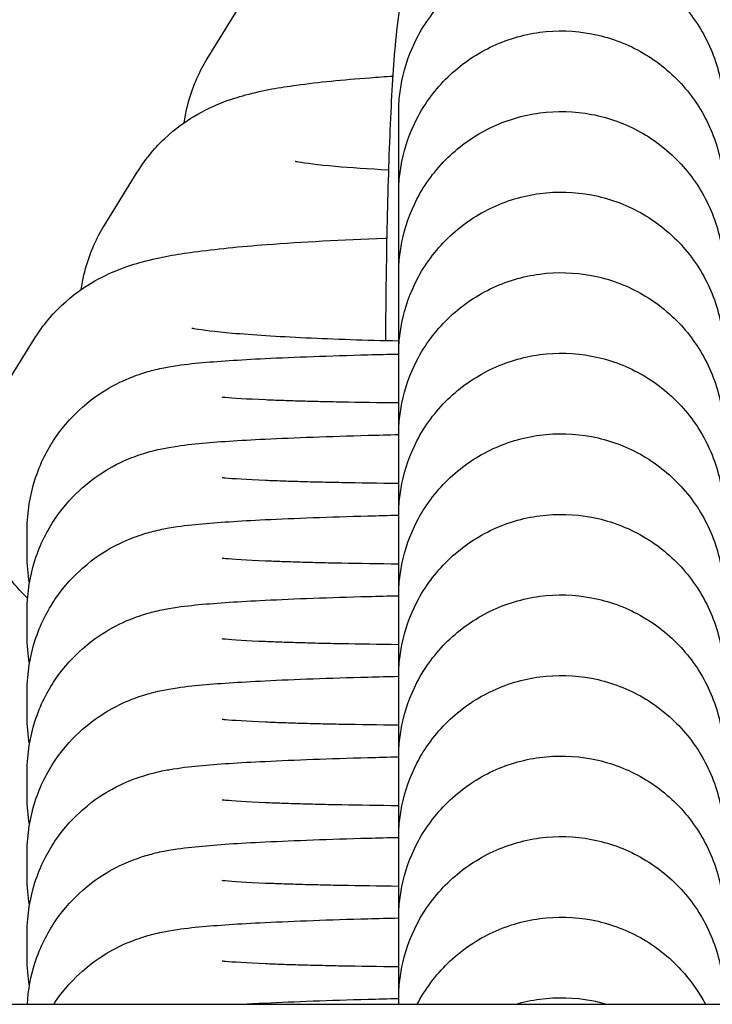
# Model space of a CAD drawing. Units: millimetres. Extents: x -4328 to 2737, y -4145 to 2973.
# Drawn here: x -560 to -549, y -476 to -461 of the extents above; entities that cross this region are included whole.
import ezdxf

# ---------------------------------------------------------------- set-up
doc = ezdxf.new("R2010")
doc.units = ezdxf.units.MM
doc.header["$LTSCALE"] = 88
doc.layers.add('SW_Toestellen', color=2, linetype='Continuous')

msp = doc.modelspace()

# ---------------------------------------------------------------- linework, layer by layer
at = {"layer": 'SW_Toestellen'}
for p, q in [((-557.147, -461.296), (-556.64, -460.474)), ((-554.204, -462.528), (-554.204, -462.131)), ((-558.731, -463.862), (-558.223, -463.04)), ((-554.204, -463.767), (-554.204, -463.37)), ((-554.204, -465.006), (-554.204, -464.609)), ((-560.315, -466.428), (-559.807, -465.606)), ((-554.204, -466.245), (-554.204, -465.848)), ((-554.204, -467.484), (-554.204, -467.087)), ((-554.204, -468.723), (-554.204, -468.326)), ((-559.916, -468.931), (-559.916, -468.535)), ((-554.204, -469.962), (-554.204, -469.565)), ((-559.916, -470.17), (-559.916, -469.773)), ((-554.204, -471.201), (-554.204, -470.804)), ((-559.916, -471.409), (-559.916, -471.012)), ((-554.204, -472.439), (-554.204, -472.043)), ((-559.916, -472.648), (-559.916, -472.251)), ((-554.204, -473.678), (-554.204, -473.282)), ((-559.916, -473.887), (-559.916, -473.49)), ((-554.204, -474.917), (-554.204, -474.521)), ((-559.916, -475.126), (-559.916, -474.729)), ((-554.204, -475.835), (-554.204, -475.759)), ((-564.571, -475.835), (-521.23, -475.835))]:
    msp.add_line(p, q, dxfattribs=at)
for points, knots in [([(-553.289, -458.588), (-553.182, -458.414), (-553.03, -458.177), (-552.456, -457.74), (-552.161, -457.568), (-551.524, -457.4), (-551.228, -457.371), (-550.675, -457.415), (-550.419, -457.481), (-549.954, -457.669), (-549.756, -457.795), (-549.392, -458.078), (-549.258, -458.23), (-549.011, -458.546), (-548.936, -458.687), (-548.807, -458.949), (-548.769, -459.054), (-548.701, -459.257), (-548.679, -459.343), (-548.627, -459.567), (-548.61, -459.676), (-548.55, -460.092), (-548.526, -460.395), (-548.473, -461.237), (-548.45, -461.794), (-548.426, -462.622), (-548.421, -462.827), (-548.416, -463.037)], [3.141593, 3.141593, 3.141593, 3.141593, 3.179443, 3.179443, 3.201468, 3.201468, 3.216667, 3.216667, 3.230983, 3.230983, 3.24748, 3.24748, 3.269796, 3.269796, 3.30247, 3.30247, 3.344333, 3.344333, 3.400229, 3.400229, 3.51197, 3.51197, 3.826129, 3.826129, 4.206219, 4.206219, 4.325566, 4.325566, 4.325566, 4.325566]), ([(-554.403, -465.632), (-554.399, -465.114), (-554.393, -464.604), (-554.372, -463.528), (-554.357, -462.975), (-554.316, -461.977), (-554.292, -461.542), (-554.243, -460.953), (-554.224, -460.761), (-554.176, -460.449), (-554.159, -460.343), (-554.105, -460.125), (-554.084, -460.047), (-554.008, -459.827), (-553.959, -459.682), (-553.81, -459.431), (-553.803, -459.42), (-553.797, -459.409)], [8.066821, 8.066821, 8.066821, 8.066821, 8.334887, 8.334887, 8.664133, 8.664133, 9.006851, 9.006851, 9.215815, 9.215815, 9.320296, 9.320296, 9.368049, 9.368049, 9.42242, 9.42242, 9.424778, 9.424778, 9.424778, 9.424778]), ([(-554.204, -462.131), (-554.204, -462.126), (-554.204, -462.123), (-554.204, -462.102), (-554.204, -462.098), (-554.204, -462.085), (-554.204, -462.077), (-554.203, -462.059), (-554.203, -462.051), (-554.202, -462.028), (-554.202, -462.014), (-554.199, -461.969), (-554.197, -461.938), (-554.186, -461.815), (-554.173, -461.724), (-554.109, -461.406), (-554.031, -461.184), (-553.802, -460.741), (-553.639, -460.522), (-553.258, -460.151), (-553.035, -459.995), (-552.557, -459.763), (-552.297, -459.684), (-551.77, -459.614), (-551.498, -459.622), (-550.976, -459.721), (-550.72, -459.814), (-550.256, -460.072), (-550.043, -460.241), (-549.683, -460.632), (-549.533, -460.859), (-549.315, -461.344), (-549.245, -461.607), (-549.214, -461.901), (-549.212, -461.932), (-549.208, -461.986), (-549.207, -462.01), (-549.206, -462.036), (-549.206, -462.041), (-549.205, -462.054), (-549.205, -462.061), (-549.205, -462.072), (-549.205, -462.076), (-549.204, -462.083), (-549.204, -462.086), (-549.204, -462.095), (-549.204, -462.098), (-549.204, -462.11), (-549.204, -462.116), (-549.204, -462.15), (-549.203, -462.189), (-549.202, -462.395), (-549.2, -462.668), (-549.195, -463.374), (-549.192, -463.795), (-549.186, -464.665), (-549.183, -465.103), (-549.18, -465.565)], [0, 0, 0, 0, 0.011711, 0.011711, 0.014244, 0.014244, 0.017456, 0.017456, 0.020208, 0.020208, 0.024567, 0.024567, 0.033898, 0.033898, 0.061526, 0.061526, 0.131028, 0.131028, 0.210894, 0.210894, 0.290545, 0.290545, 0.370204, 0.370204, 0.449864, 0.449864, 0.529523, 0.529523, 0.609182, 0.609182, 0.688841, 0.688841, 0.768501, 0.768501, 0.777809, 0.777809, 0.784833, 0.784833, 0.786597, 0.786597, 0.789768, 0.789768, 0.792476, 0.792476, 0.796532, 0.796532, 0.80517, 0.80517, 0.831043, 0.831043, 0.90879, 0.90879, 1.113624, 1.113624, 1.297051, 1.297051, 1.447569, 1.447569, 1.447569, 1.447569]), ([(-554.204, -463.37), (-554.204, -463.365), (-554.204, -463.362), (-554.204, -463.341), (-554.204, -463.337), (-554.204, -463.324), (-554.204, -463.316), (-554.203, -463.298), (-554.203, -463.29), (-554.202, -463.267), (-554.202, -463.253), (-554.199, -463.208), (-554.197, -463.177), (-554.186, -463.054), (-554.173, -462.963), (-554.109, -462.645), (-554.031, -462.423), (-553.802, -461.98), (-553.639, -461.761), (-553.258, -461.39), (-553.035, -461.234), (-552.557, -461.002), (-552.297, -460.923), (-551.77, -460.853), (-551.498, -460.861), (-550.976, -460.96), (-550.72, -461.053), (-550.256, -461.311), (-550.043, -461.48), (-549.683, -461.871), (-549.533, -462.098), (-549.315, -462.582), (-549.245, -462.846), (-549.214, -463.14), (-549.212, -463.171), (-549.208, -463.225), (-549.207, -463.249), (-549.206, -463.275), (-549.206, -463.28), (-549.205, -463.293), (-549.205, -463.3), (-549.205, -463.311), (-549.205, -463.314), (-549.204, -463.322), (-549.204, -463.325), (-549.204, -463.334), (-549.204, -463.337), (-549.204, -463.349), (-549.204, -463.355), (-549.204, -463.389), (-549.203, -463.428), (-549.202, -463.634), (-549.2, -463.907), (-549.195, -464.613), (-549.192, -465.034), (-549.187, -465.833), (-549.184, -466.185), (-549.182, -466.556)], [0, 0, 0, 0, 0.011711, 0.011711, 0.014244, 0.014244, 0.017456, 0.017456, 0.020208, 0.020208, 0.024567, 0.024567, 0.033898, 0.033898, 0.061526, 0.061526, 0.131028, 0.131028, 0.210894, 0.210894, 0.290545, 0.290545, 0.370204, 0.370204, 0.449864, 0.449864, 0.529523, 0.529523, 0.609182, 0.609182, 0.688841, 0.688841, 0.768501, 0.768501, 0.777809, 0.777809, 0.784833, 0.784833, 0.786597, 0.786597, 0.789768, 0.789768, 0.792476, 0.792476, 0.796532, 0.796532, 0.80517, 0.80517, 0.831043, 0.831043, 0.90879, 0.90879, 1.113624, 1.113624, 1.297051, 1.297051, 1.420332, 1.420332, 1.420332, 1.420332]), ([(-557.501, -462.278), (-557.49, -462.201), (-557.476, -462.126), (-557.397, -461.787), (-557.297, -461.554), (-557.175, -461.342), (-557.161, -461.319), (-557.147, -461.296)], [6.24900717, 6.24900717, 6.24900717, 6.24900717, 6.2556959, 6.2556959, 6.28008994, 6.28008994, 6.28318531, 6.28318531, 6.28318531, 6.28318531]), ([(-558.223, -463.04), (-558.082, -462.811), (-557.935, -462.648), (-557.625, -462.355), (-557.476, -462.256), (-557.186, -462.081), (-557.06, -462.026), (-556.791, -461.917), (-556.67, -461.881), (-556.265, -461.772), (-556.036, -461.736), (-555.438, -461.654), (-555.067, -461.617), (-554.53, -461.577), (-554.412, -461.568), (-554.29, -461.56)], [0, 0, 0, 0, 0.0313509, 0.0313509, 0.0745452, 0.0745452, 0.1315308, 0.1315308, 0.2171123, 0.2171123, 0.4435816, 0.4435816, 0.7318479, 0.7318479, 0.8103896, 0.8103896, 0.8103896, 0.8103896]), ([(-554.204, -464.609), (-554.204, -464.604), (-554.204, -464.6), (-554.204, -464.58), (-554.204, -464.576), (-554.204, -464.563), (-554.204, -464.555), (-554.203, -464.537), (-554.203, -464.529), (-554.202, -464.506), (-554.202, -464.492), (-554.199, -464.447), (-554.197, -464.416), (-554.186, -464.293), (-554.173, -464.202), (-554.109, -463.884), (-554.031, -463.661), (-553.802, -463.219), (-553.639, -463), (-553.258, -462.629), (-553.035, -462.473), (-552.557, -462.241), (-552.297, -462.162), (-551.77, -462.092), (-551.498, -462.1), (-550.976, -462.199), (-550.72, -462.292), (-550.256, -462.55), (-550.043, -462.719), (-549.683, -463.11), (-549.533, -463.337), (-549.315, -463.821), (-549.245, -464.085), (-549.214, -464.379), (-549.212, -464.41), (-549.208, -464.464), (-549.207, -464.488), (-549.206, -464.514), (-549.206, -464.519), (-549.205, -464.532), (-549.205, -464.539), (-549.205, -464.55), (-549.205, -464.553), (-549.204, -464.561), (-549.204, -464.564), (-549.204, -464.572), (-549.204, -464.576), (-549.204, -464.588), (-549.204, -464.594), (-549.204, -464.628), (-549.203, -464.667), (-549.202, -464.873), (-549.2, -465.146), (-549.195, -465.852), (-549.192, -466.273), (-549.187, -467.072), (-549.184, -467.424), (-549.182, -467.795)], [0, 0, 0, 0, 0.011711, 0.011711, 0.014244, 0.014244, 0.017456, 0.017456, 0.020208, 0.020208, 0.024567, 0.024567, 0.033898, 0.033898, 0.061526, 0.061526, 0.131028, 0.131028, 0.210894, 0.210894, 0.290545, 0.290545, 0.370204, 0.370204, 0.449864, 0.449864, 0.529523, 0.529523, 0.609182, 0.609182, 0.688841, 0.688841, 0.768501, 0.768501, 0.777809, 0.777809, 0.784833, 0.784833, 0.786597, 0.786597, 0.789768, 0.789768, 0.792476, 0.792476, 0.796532, 0.796532, 0.80517, 0.80517, 0.831043, 0.831043, 0.90879, 0.90879, 1.113624, 1.113624, 1.297051, 1.297051, 1.420332, 1.420332, 1.420332, 1.420332]), ([(-554.2, -463.227), (-554.201, -463.072), (-554.202, -462.942), (-554.204, -462.661), (-554.204, -462.592), (-554.204, -462.528)], [2.2995959, 2.2995959, 2.2995959, 2.2995959, 2.3967517, 2.3967517, 2.562922, 2.562922, 2.562922, 2.562922]), ([(-554.356, -463.008), (-554.667, -462.991), (-554.945, -462.972), (-555.442, -462.928), (-555.648, -462.901), (-555.776, -462.88), (-555.795, -462.876), (-555.798, -462.876), (-555.798, -462.876), (-555.798, -462.876)], [5.3524373, 5.3524373, 5.3524373, 5.3524373, 5.5771922, 5.5771922, 5.8383731, 5.8383731, 5.9194096, 5.9194096, 5.9269393, 5.9269393, 5.9269393, 5.9269393]), ([(-554.204, -465.848), (-554.204, -465.843), (-554.204, -465.839), (-554.204, -465.819), (-554.204, -465.815), (-554.204, -465.802), (-554.204, -465.794), (-554.203, -465.776), (-554.203, -465.768), (-554.202, -465.745), (-554.202, -465.731), (-554.199, -465.686), (-554.197, -465.655), (-554.186, -465.532), (-554.173, -465.441), (-554.109, -465.123), (-554.031, -464.9), (-553.802, -464.458), (-553.639, -464.239), (-553.258, -463.868), (-553.035, -463.712), (-552.557, -463.48), (-552.297, -463.401), (-551.77, -463.331), (-551.498, -463.339), (-550.976, -463.438), (-550.72, -463.531), (-550.256, -463.789), (-550.043, -463.958), (-549.683, -464.349), (-549.533, -464.576), (-549.315, -465.06), (-549.245, -465.324), (-549.214, -465.618), (-549.212, -465.649), (-549.208, -465.703), (-549.207, -465.727), (-549.206, -465.753), (-549.206, -465.758), (-549.205, -465.771), (-549.205, -465.778), (-549.205, -465.789), (-549.205, -465.792), (-549.204, -465.8), (-549.204, -465.803), (-549.204, -465.811), (-549.204, -465.815), (-549.204, -465.827), (-549.204, -465.833), (-549.204, -465.867), (-549.203, -465.906), (-549.202, -466.112), (-549.2, -466.385), (-549.195, -467.091), (-549.192, -467.512), (-549.187, -468.311), (-549.184, -468.663), (-549.182, -469.034)], [0, 0, 0, 0, 0.011711, 0.011711, 0.014244, 0.014244, 0.017456, 0.017456, 0.020208, 0.020208, 0.024567, 0.024567, 0.033898, 0.033898, 0.061526, 0.061526, 0.131028, 0.131028, 0.210894, 0.210894, 0.290545, 0.290545, 0.370204, 0.370204, 0.449864, 0.449864, 0.529523, 0.529523, 0.609182, 0.609182, 0.688841, 0.688841, 0.768501, 0.768501, 0.777809, 0.777809, 0.784833, 0.784833, 0.786597, 0.786597, 0.789768, 0.789768, 0.792476, 0.792476, 0.796532, 0.796532, 0.80517, 0.80517, 0.831043, 0.831043, 0.90879, 0.90879, 1.113624, 1.113624, 1.297051, 1.297051, 1.420332, 1.420332, 1.420332, 1.420332]), ([(-554.2, -464.466), (-554.201, -464.311), (-554.202, -464.181), (-554.204, -463.9), (-554.204, -463.831), (-554.204, -463.767)], [2.2995959, 2.2995959, 2.2995959, 2.2995959, 2.3967517, 2.3967517, 2.562922, 2.562922, 2.562922, 2.562922]), ([(-559.085, -464.844), (-559.074, -464.767), (-559.06, -464.692), (-558.981, -464.353), (-558.881, -464.12), (-558.759, -463.908), (-558.745, -463.884), (-558.731, -463.862)], [6.24900717, 6.24900717, 6.24900717, 6.24900717, 6.2556959, 6.2556959, 6.28008994, 6.28008994, 6.28318531, 6.28318531, 6.28318531, 6.28318531]), ([(-559.807, -465.606), (-559.666, -465.376), (-559.518, -465.214), (-559.209, -464.921), (-559.06, -464.822), (-558.769, -464.647), (-558.644, -464.592), (-558.375, -464.483), (-558.254, -464.447), (-557.849, -464.338), (-557.619, -464.302), (-557.021, -464.22), (-556.65, -464.183), (-555.694, -464.111), (-555.081, -464.078), (-554.405, -464.054), (-554.394, -464.054), (-554.382, -464.053)], [0, 0, 0, 0, 0.031351, 0.031351, 0.074545, 0.074545, 0.131531, 0.131531, 0.217112, 0.217112, 0.443582, 0.443582, 0.731848, 0.731848, 1.097666, 1.097666, 1.103953, 1.103953, 1.103953, 1.103953]), ([(-554.204, -467.087), (-554.204, -467.082), (-554.204, -467.078), (-554.204, -467.058), (-554.204, -467.054), (-554.204, -467.041), (-554.204, -467.033), (-554.203, -467.015), (-554.203, -467.007), (-554.202, -466.984), (-554.202, -466.97), (-554.199, -466.925), (-554.197, -466.894), (-554.186, -466.771), (-554.173, -466.68), (-554.109, -466.362), (-554.031, -466.139), (-553.802, -465.697), (-553.639, -465.478), (-553.258, -465.107), (-553.035, -464.951), (-552.557, -464.719), (-552.297, -464.64), (-551.77, -464.57), (-551.498, -464.578), (-550.976, -464.677), (-550.72, -464.77), (-550.256, -465.028), (-550.043, -465.197), (-549.683, -465.588), (-549.533, -465.815), (-549.315, -466.299), (-549.245, -466.563), (-549.214, -466.857), (-549.212, -466.888), (-549.208, -466.942), (-549.207, -466.965), (-549.206, -466.992), (-549.206, -466.997), (-549.205, -467.01), (-549.205, -467.017), (-549.205, -467.028), (-549.205, -467.031), (-549.204, -467.039), (-549.204, -467.042), (-549.204, -467.05), (-549.204, -467.054), (-549.204, -467.066), (-549.204, -467.072), (-549.204, -467.106), (-549.203, -467.145), (-549.202, -467.351), (-549.2, -467.624), (-549.195, -468.33), (-549.192, -468.751), (-549.187, -469.55), (-549.184, -469.902), (-549.182, -470.273)], [0, 0, 0, 0, 0.011711, 0.011711, 0.014244, 0.014244, 0.017456, 0.017456, 0.020208, 0.020208, 0.024567, 0.024567, 0.033898, 0.033898, 0.061526, 0.061526, 0.131028, 0.131028, 0.210894, 0.210894, 0.290545, 0.290545, 0.370204, 0.370204, 0.449864, 0.449864, 0.529523, 0.529523, 0.609182, 0.609182, 0.688841, 0.688841, 0.768501, 0.768501, 0.777809, 0.777809, 0.784833, 0.784833, 0.786597, 0.786597, 0.789768, 0.789768, 0.792476, 0.792476, 0.796532, 0.796532, 0.80517, 0.80517, 0.831043, 0.831043, 0.90879, 0.90879, 1.113624, 1.113624, 1.297051, 1.297051, 1.420332, 1.420332, 1.420332, 1.420332]), ([(-554.2, -465.705), (-554.201, -465.55), (-554.202, -465.42), (-554.204, -465.139), (-554.204, -465.07), (-554.204, -465.006)], [2.2995959, 2.2995959, 2.2995959, 2.2995959, 2.3967517, 2.3967517, 2.562922, 2.562922, 2.562922, 2.562922]), ([(-554.201, -465.637), (-554.713, -465.626), (-555.197, -465.61), (-556.069, -465.569), (-556.455, -465.544), (-557.025, -465.494), (-557.232, -465.467), (-557.36, -465.446), (-557.379, -465.442), (-557.382, -465.442), (-557.382, -465.442), (-557.382, -465.442)], [4.988303, 4.988303, 4.988303, 4.988303, 5.2803261, 5.2803261, 5.5771922, 5.5771922, 5.8383731, 5.8383731, 5.9194096, 5.9194096, 5.9269393, 5.9269393, 5.9269393, 5.9269393]), ([(-559.916, -468.535), (-559.916, -468.266), (-559.871, -468), (-559.715, -467.514), (-559.602, -467.302), (-559.34, -466.913), (-559.192, -466.763), (-558.875, -466.483), (-558.726, -466.395), (-558.441, -466.239), (-558.327, -466.196), (-558.125, -466.123), (-558.046, -466.101), (-557.878, -466.058), (-557.804, -466.044), (-557.558, -466.001), (-557.426, -465.987), (-556.989, -465.945), (-556.659, -465.924), (-555.806, -465.882), (-555.272, -465.863), (-554.523, -465.842), (-554.365, -465.838), (-554.204, -465.835)], [6.283185, 6.283185, 6.283185, 6.283185, 6.294264, 6.294264, 6.306518, 6.306518, 6.322615, 6.322615, 6.34674, 6.34674, 6.380659, 6.380659, 6.42113, 6.42113, 6.483021, 6.483021, 6.649799, 6.649799, 6.963958, 6.963958, 7.316606, 7.316606, 7.408027, 7.408027, 7.408027, 7.408027]), ([(-554.204, -468.326), (-554.204, -468.321), (-554.204, -468.317), (-554.204, -468.297), (-554.204, -468.293), (-554.204, -468.28), (-554.204, -468.272), (-554.203, -468.254), (-554.203, -468.246), (-554.202, -468.223), (-554.202, -468.209), (-554.199, -468.164), (-554.197, -468.133), (-554.186, -468.01), (-554.173, -467.919), (-554.109, -467.601), (-554.031, -467.378), (-553.802, -466.936), (-553.639, -466.717), (-553.258, -466.346), (-553.035, -466.19), (-552.557, -465.958), (-552.297, -465.879), (-551.77, -465.809), (-551.498, -465.817), (-550.976, -465.916), (-550.72, -466.009), (-550.256, -466.267), (-550.043, -466.436), (-549.683, -466.827), (-549.533, -467.054), (-549.315, -467.538), (-549.245, -467.802), (-549.214, -468.096), (-549.212, -468.127), (-549.208, -468.181), (-549.207, -468.204), (-549.206, -468.231), (-549.206, -468.236), (-549.205, -468.249), (-549.205, -468.256), (-549.205, -468.267), (-549.205, -468.27), (-549.204, -468.278), (-549.204, -468.281), (-549.204, -468.289), (-549.204, -468.293), (-549.204, -468.305), (-549.204, -468.311), (-549.204, -468.344), (-549.203, -468.384), (-549.202, -468.59), (-549.2, -468.863), (-549.195, -469.569), (-549.192, -469.99), (-549.187, -470.789), (-549.184, -471.141), (-549.182, -471.512)], [0, 0, 0, 0, 0.011711, 0.011711, 0.014244, 0.014244, 0.017456, 0.017456, 0.020208, 0.020208, 0.024567, 0.024567, 0.033898, 0.033898, 0.061526, 0.061526, 0.131028, 0.131028, 0.210894, 0.210894, 0.290545, 0.290545, 0.370204, 0.370204, 0.449864, 0.449864, 0.529523, 0.529523, 0.609182, 0.609182, 0.688841, 0.688841, 0.768501, 0.768501, 0.777809, 0.777809, 0.784833, 0.784833, 0.786597, 0.786597, 0.789768, 0.789768, 0.792476, 0.792476, 0.796532, 0.796532, 0.80517, 0.80517, 0.831043, 0.831043, 0.90879, 0.90879, 1.113624, 1.113624, 1.297051, 1.297051, 1.420332, 1.420332, 1.420332, 1.420332]), ([(-554.2, -466.944), (-554.201, -466.789), (-554.202, -466.659), (-554.204, -466.378), (-554.204, -466.309), (-554.204, -466.245)], [2.2995959, 2.2995959, 2.2995959, 2.2995959, 2.3967517, 2.3967517, 2.562922, 2.562922, 2.562922, 2.562922]), ([(-559.91, -469.592), (-560.074, -469.433), (-560.269, -469.211), (-560.553, -468.632), (-560.651, -468.325), (-560.707, -467.723), (-560.686, -467.439), (-560.565, -466.919), (-560.465, -466.686), (-560.342, -466.474), (-560.329, -466.45), (-560.315, -466.428)], [6.1651548, 6.1651548, 6.1651548, 6.1651548, 6.204044, 6.204044, 6.2323648, 6.2323648, 6.2556959, 6.2556959, 6.2800899, 6.2800899, 6.2831853, 6.2831853, 6.2831853, 6.2831853]), ([(-554.202, -466.588), (-554.512, -466.585), (-554.806, -466.581), (-555.193, -466.573), (-555.303, -466.571), (-555.515, -466.566), (-555.619, -466.563), (-555.816, -466.557), (-555.91, -466.554), (-556.088, -466.548), (-556.172, -466.545), (-556.54, -466.529), (-556.763, -466.515), (-556.899, -466.502), (-556.919, -466.5), (-556.919, -466.5)], [5.1742905, 5.1742905, 5.1742905, 5.1742905, 5.3585752, 5.3585752, 5.4347169, 5.4347169, 5.5119957, 5.5119957, 5.5894313, 5.5894313, 5.6659656, 5.6659656, 5.9485244, 5.9485244, 6.0360936, 6.0360936, 6.0360936, 6.0360936]), ([(-559.916, -469.773), (-559.916, -469.505), (-559.871, -469.239), (-559.715, -468.753), (-559.602, -468.541), (-559.34, -468.152), (-559.192, -468.002), (-558.875, -467.722), (-558.726, -467.634), (-558.441, -467.477), (-558.327, -467.434), (-558.125, -467.362), (-558.046, -467.34), (-557.878, -467.297), (-557.804, -467.283), (-557.558, -467.24), (-557.426, -467.226), (-556.989, -467.184), (-556.659, -467.163), (-555.806, -467.121), (-555.272, -467.102), (-554.523, -467.081), (-554.365, -467.077), (-554.204, -467.074)], [6.283185, 6.283185, 6.283185, 6.283185, 6.294264, 6.294264, 6.306518, 6.306518, 6.322615, 6.322615, 6.34674, 6.34674, 6.380659, 6.380659, 6.42113, 6.42113, 6.483021, 6.483021, 6.649799, 6.649799, 6.963958, 6.963958, 7.316606, 7.316606, 7.408027, 7.408027, 7.408027, 7.408027]), ([(-554.204, -469.565), (-554.204, -469.56), (-554.204, -469.556), (-554.204, -469.536), (-554.204, -469.532), (-554.204, -469.519), (-554.204, -469.511), (-554.203, -469.493), (-554.203, -469.484), (-554.202, -469.462), (-554.202, -469.448), (-554.199, -469.403), (-554.197, -469.371), (-554.186, -469.249), (-554.173, -469.157), (-554.109, -468.84), (-554.031, -468.617), (-553.802, -468.175), (-553.639, -467.956), (-553.258, -467.585), (-553.035, -467.428), (-552.557, -467.196), (-552.297, -467.118), (-551.77, -467.048), (-551.498, -467.056), (-550.976, -467.155), (-550.72, -467.248), (-550.256, -467.506), (-550.043, -467.675), (-549.683, -468.066), (-549.533, -468.293), (-549.315, -468.777), (-549.245, -469.041), (-549.214, -469.335), (-549.212, -469.366), (-549.208, -469.42), (-549.207, -469.443), (-549.206, -469.47), (-549.206, -469.475), (-549.205, -469.488), (-549.205, -469.495), (-549.205, -469.506), (-549.205, -469.509), (-549.204, -469.517), (-549.204, -469.52), (-549.204, -469.528), (-549.204, -469.532), (-549.204, -469.544), (-549.204, -469.55), (-549.204, -469.583), (-549.203, -469.623), (-549.202, -469.829), (-549.2, -470.102), (-549.195, -470.808), (-549.192, -471.229), (-549.187, -472.028), (-549.184, -472.38), (-549.182, -472.751)], [0, 0, 0, 0, 0.011711, 0.011711, 0.014244, 0.014244, 0.017456, 0.017456, 0.020208, 0.020208, 0.024567, 0.024567, 0.033898, 0.033898, 0.061526, 0.061526, 0.131028, 0.131028, 0.210894, 0.210894, 0.290545, 0.290545, 0.370204, 0.370204, 0.449864, 0.449864, 0.529523, 0.529523, 0.609182, 0.609182, 0.688841, 0.688841, 0.768501, 0.768501, 0.777809, 0.777809, 0.784833, 0.784833, 0.786597, 0.786597, 0.789768, 0.789768, 0.792476, 0.792476, 0.796532, 0.796532, 0.80517, 0.80517, 0.831043, 0.831043, 0.90879, 0.90879, 1.113624, 1.113624, 1.297051, 1.297051, 1.420332, 1.420332, 1.420332, 1.420332]), ([(-554.2, -468.183), (-554.201, -468.028), (-554.202, -467.898), (-554.204, -467.617), (-554.204, -467.548), (-554.204, -467.484)], [2.2995959, 2.2995959, 2.2995959, 2.2995959, 2.3967517, 2.3967517, 2.562922, 2.562922, 2.562922, 2.562922]), ([(-554.202, -467.827), (-554.512, -467.824), (-554.806, -467.82), (-555.193, -467.812), (-555.303, -467.81), (-555.515, -467.805), (-555.619, -467.802), (-555.816, -467.796), (-555.91, -467.793), (-556.088, -467.787), (-556.172, -467.784), (-556.54, -467.768), (-556.763, -467.754), (-556.899, -467.741), (-556.919, -467.739), (-556.919, -467.739)], [5.1742905, 5.1742905, 5.1742905, 5.1742905, 5.3585752, 5.3585752, 5.4347169, 5.4347169, 5.5119957, 5.5119957, 5.5894313, 5.5894313, 5.6659656, 5.6659656, 5.9485244, 5.9485244, 6.0360936, 6.0360936, 6.0360936, 6.0360936]), ([(-559.916, -471.012), (-559.916, -470.744), (-559.871, -470.478), (-559.715, -469.992), (-559.602, -469.78), (-559.34, -469.391), (-559.192, -469.241), (-558.875, -468.961), (-558.726, -468.873), (-558.441, -468.716), (-558.327, -468.673), (-558.125, -468.601), (-558.046, -468.579), (-557.878, -468.536), (-557.804, -468.522), (-557.558, -468.479), (-557.426, -468.465), (-556.989, -468.423), (-556.659, -468.402), (-555.806, -468.36), (-555.272, -468.341), (-554.523, -468.32), (-554.365, -468.316), (-554.204, -468.313)], [6.283185, 6.283185, 6.283185, 6.283185, 6.294264, 6.294264, 6.306518, 6.306518, 6.322615, 6.322615, 6.34674, 6.34674, 6.380659, 6.380659, 6.42113, 6.42113, 6.483021, 6.483021, 6.649799, 6.649799, 6.963958, 6.963958, 7.316606, 7.316606, 7.408027, 7.408027, 7.408027, 7.408027]), ([(-554.204, -470.804), (-554.204, -470.799), (-554.204, -470.795), (-554.204, -470.775), (-554.204, -470.77), (-554.204, -470.758), (-554.204, -470.749), (-554.203, -470.732), (-554.203, -470.723), (-554.202, -470.701), (-554.202, -470.686), (-554.199, -470.641), (-554.197, -470.61), (-554.186, -470.488), (-554.173, -470.396), (-554.109, -470.079), (-554.031, -469.856), (-553.802, -469.414), (-553.639, -469.195), (-553.258, -468.824), (-553.035, -468.667), (-552.557, -468.435), (-552.297, -468.357), (-551.77, -468.287), (-551.498, -468.295), (-550.976, -468.394), (-550.72, -468.487), (-550.256, -468.745), (-550.043, -468.913), (-549.683, -469.305), (-549.533, -469.532), (-549.315, -470.016), (-549.245, -470.28), (-549.214, -470.574), (-549.212, -470.605), (-549.208, -470.659), (-549.207, -470.682), (-549.206, -470.709), (-549.206, -470.714), (-549.205, -470.727), (-549.205, -470.734), (-549.205, -470.744), (-549.205, -470.748), (-549.204, -470.756), (-549.204, -470.759), (-549.204, -470.767), (-549.204, -470.771), (-549.204, -470.782), (-549.204, -470.789), (-549.204, -470.822), (-549.203, -470.862), (-549.202, -471.068), (-549.2, -471.341), (-549.195, -472.047), (-549.192, -472.468), (-549.187, -473.267), (-549.184, -473.619), (-549.182, -473.99)], [0, 0, 0, 0, 0.011711, 0.011711, 0.014244, 0.014244, 0.017456, 0.017456, 0.020208, 0.020208, 0.024567, 0.024567, 0.033898, 0.033898, 0.061526, 0.061526, 0.131028, 0.131028, 0.210894, 0.210894, 0.290545, 0.290545, 0.370204, 0.370204, 0.449864, 0.449864, 0.529523, 0.529523, 0.609182, 0.609182, 0.688841, 0.688841, 0.768501, 0.768501, 0.777809, 0.777809, 0.784833, 0.784833, 0.786597, 0.786597, 0.789768, 0.789768, 0.792476, 0.792476, 0.796532, 0.796532, 0.80517, 0.80517, 0.831043, 0.831043, 0.90879, 0.90879, 1.113624, 1.113624, 1.297051, 1.297051, 1.420332, 1.420332, 1.420332, 1.420332]), ([(-554.2, -469.422), (-554.201, -469.267), (-554.202, -469.137), (-554.204, -468.856), (-554.204, -468.787), (-554.204, -468.723)], [2.2995959, 2.2995959, 2.2995959, 2.2995959, 2.3967517, 2.3967517, 2.562922, 2.562922, 2.562922, 2.562922]), ([(-554.202, -469.066), (-554.512, -469.063), (-554.806, -469.059), (-555.193, -469.051), (-555.303, -469.049), (-555.515, -469.044), (-555.619, -469.041), (-555.816, -469.035), (-555.91, -469.032), (-556.088, -469.026), (-556.172, -469.023), (-556.54, -469.007), (-556.763, -468.993), (-556.899, -468.98), (-556.919, -468.978), (-556.919, -468.978)], [5.1742905, 5.1742905, 5.1742905, 5.1742905, 5.3585752, 5.3585752, 5.4347169, 5.4347169, 5.5119957, 5.5119957, 5.5894313, 5.5894313, 5.6659656, 5.6659656, 5.9485244, 5.9485244, 6.0360936, 6.0360936, 6.0360936, 6.0360936]), ([(-559.916, -472.251), (-559.916, -471.983), (-559.871, -471.717), (-559.715, -471.231), (-559.602, -471.019), (-559.34, -470.629), (-559.192, -470.48), (-558.875, -470.2), (-558.726, -470.112), (-558.441, -469.955), (-558.327, -469.912), (-558.125, -469.84), (-558.046, -469.818), (-557.878, -469.775), (-557.804, -469.761), (-557.558, -469.718), (-557.426, -469.704), (-556.989, -469.662), (-556.659, -469.641), (-555.806, -469.599), (-555.272, -469.58), (-554.523, -469.559), (-554.365, -469.555), (-554.204, -469.552)], [6.283185, 6.283185, 6.283185, 6.283185, 6.294264, 6.294264, 6.306518, 6.306518, 6.322615, 6.322615, 6.34674, 6.34674, 6.380659, 6.380659, 6.42113, 6.42113, 6.483021, 6.483021, 6.649799, 6.649799, 6.963958, 6.963958, 7.316606, 7.316606, 7.408027, 7.408027, 7.408027, 7.408027]), ([(-554.204, -472.043), (-554.204, -472.038), (-554.204, -472.034), (-554.204, -472.014), (-554.204, -472.009), (-554.204, -471.997), (-554.204, -471.988), (-554.203, -471.971), (-554.203, -471.962), (-554.202, -471.94), (-554.202, -471.925), (-554.199, -471.88), (-554.197, -471.849), (-554.186, -471.727), (-554.173, -471.635), (-554.109, -471.318), (-554.031, -471.095), (-553.802, -470.653), (-553.639, -470.434), (-553.258, -470.063), (-553.035, -469.906), (-552.557, -469.674), (-552.297, -469.596), (-551.77, -469.526), (-551.498, -469.534), (-550.976, -469.633), (-550.72, -469.726), (-550.256, -469.984), (-550.043, -470.152), (-549.683, -470.544), (-549.533, -470.771), (-549.315, -471.255), (-549.245, -471.518), (-549.214, -471.813), (-549.212, -471.844), (-549.208, -471.898), (-549.207, -471.921), (-549.206, -471.948), (-549.206, -471.953), (-549.205, -471.966), (-549.205, -471.973), (-549.205, -471.983), (-549.205, -471.987), (-549.204, -471.995), (-549.204, -471.998), (-549.204, -472.006), (-549.204, -472.009), (-549.204, -472.021), (-549.204, -472.028), (-549.204, -472.061), (-549.203, -472.101), (-549.202, -472.307), (-549.2, -472.58), (-549.195, -473.286), (-549.192, -473.707), (-549.187, -474.506), (-549.184, -474.858), (-549.182, -475.229)], [0, 0, 0, 0, 0.011711, 0.011711, 0.014244, 0.014244, 0.017456, 0.017456, 0.020208, 0.020208, 0.024567, 0.024567, 0.033898, 0.033898, 0.061526, 0.061526, 0.131028, 0.131028, 0.210894, 0.210894, 0.290545, 0.290545, 0.370204, 0.370204, 0.449864, 0.449864, 0.529523, 0.529523, 0.609182, 0.609182, 0.688841, 0.688841, 0.768501, 0.768501, 0.777809, 0.777809, 0.784833, 0.784833, 0.786597, 0.786597, 0.789768, 0.789768, 0.792476, 0.792476, 0.796532, 0.796532, 0.80517, 0.80517, 0.831043, 0.831043, 0.90879, 0.90879, 1.113624, 1.113624, 1.297051, 1.297051, 1.420332, 1.420332, 1.420332, 1.420332]), ([(-554.2, -470.661), (-554.201, -470.506), (-554.202, -470.375), (-554.204, -470.095), (-554.204, -470.026), (-554.204, -469.962)], [2.2995959, 2.2995959, 2.2995959, 2.2995959, 2.3967517, 2.3967517, 2.562922, 2.562922, 2.562922, 2.562922]), ([(-554.202, -470.305), (-554.512, -470.302), (-554.806, -470.298), (-555.193, -470.29), (-555.303, -470.288), (-555.515, -470.283), (-555.619, -470.28), (-555.816, -470.274), (-555.91, -470.271), (-556.088, -470.265), (-556.172, -470.262), (-556.54, -470.246), (-556.763, -470.232), (-556.899, -470.219), (-556.919, -470.217), (-556.919, -470.217)], [5.1742905, 5.1742905, 5.1742905, 5.1742905, 5.3585752, 5.3585752, 5.4347169, 5.4347169, 5.5119957, 5.5119957, 5.5894313, 5.5894313, 5.6659656, 5.6659656, 5.9485244, 5.9485244, 6.0360936, 6.0360936, 6.0360936, 6.0360936]), ([(-554.204, -473.282), (-554.204, -473.277), (-554.204, -473.273), (-554.204, -473.253), (-554.204, -473.248), (-554.204, -473.236), (-554.204, -473.227), (-554.203, -473.21), (-554.203, -473.201), (-554.202, -473.179), (-554.202, -473.164), (-554.199, -473.119), (-554.197, -473.088), (-554.186, -472.966), (-554.173, -472.874), (-554.109, -472.557), (-554.031, -472.334), (-553.802, -471.892), (-553.639, -471.673), (-553.258, -471.302), (-553.035, -471.145), (-552.557, -470.913), (-552.297, -470.835), (-551.77, -470.765), (-551.498, -470.773), (-550.976, -470.872), (-550.72, -470.965), (-550.256, -471.223), (-550.043, -471.391), (-549.683, -471.783), (-549.533, -472.01), (-549.315, -472.494), (-549.245, -472.757), (-549.214, -473.052), (-549.212, -473.083), (-549.208, -473.137), (-549.207, -473.16), (-549.206, -473.186), (-549.206, -473.192), (-549.205, -473.205), (-549.205, -473.212), (-549.205, -473.222), (-549.205, -473.226), (-549.204, -473.234), (-549.204, -473.237), (-549.204, -473.245), (-549.204, -473.248), (-549.204, -473.26), (-549.204, -473.267), (-549.204, -473.3), (-549.203, -473.339), (-549.202, -473.546), (-549.2, -473.819), (-549.195, -474.525), (-549.192, -474.946), (-549.188, -475.556), (-549.187, -475.694), (-549.186, -475.836)], [0, 0, 0, 0, 0.011711, 0.011711, 0.014244, 0.014244, 0.017456, 0.017456, 0.020208, 0.020208, 0.024567, 0.024567, 0.033898, 0.033898, 0.061526, 0.061526, 0.131028, 0.131028, 0.210894, 0.210894, 0.290545, 0.290545, 0.370204, 0.370204, 0.449864, 0.449864, 0.529523, 0.529523, 0.609182, 0.609182, 0.688841, 0.688841, 0.768501, 0.768501, 0.777809, 0.777809, 0.784833, 0.784833, 0.786597, 0.786597, 0.789768, 0.789768, 0.792476, 0.792476, 0.796532, 0.796532, 0.80517, 0.80517, 0.831043, 0.831043, 0.90879, 0.90879, 1.113624, 1.113624, 1.297051, 1.297051, 1.347832, 1.347832, 1.347832, 1.347832]), ([(-559.916, -473.49), (-559.916, -473.222), (-559.871, -472.956), (-559.715, -472.47), (-559.602, -472.258), (-559.34, -471.868), (-559.192, -471.719), (-558.875, -471.439), (-558.726, -471.351), (-558.441, -471.194), (-558.327, -471.151), (-558.125, -471.079), (-558.046, -471.057), (-557.878, -471.014), (-557.804, -471), (-557.558, -470.957), (-557.426, -470.943), (-556.989, -470.901), (-556.659, -470.88), (-555.806, -470.838), (-555.272, -470.819), (-554.523, -470.798), (-554.365, -470.794), (-554.204, -470.791)], [6.283185, 6.283185, 6.283185, 6.283185, 6.294264, 6.294264, 6.306518, 6.306518, 6.322615, 6.322615, 6.34674, 6.34674, 6.380659, 6.380659, 6.42113, 6.42113, 6.483021, 6.483021, 6.649799, 6.649799, 6.963958, 6.963958, 7.316606, 7.316606, 7.408027, 7.408027, 7.408027, 7.408027]), ([(-554.2, -471.899), (-554.201, -471.745), (-554.202, -471.614), (-554.204, -471.334), (-554.204, -471.265), (-554.204, -471.201)], [2.2995959, 2.2995959, 2.2995959, 2.2995959, 2.3967517, 2.3967517, 2.562922, 2.562922, 2.562922, 2.562922]), ([(-554.202, -471.544), (-554.512, -471.541), (-554.806, -471.536), (-555.193, -471.529), (-555.303, -471.527), (-555.515, -471.521), (-555.619, -471.519), (-555.816, -471.513), (-555.91, -471.51), (-556.088, -471.504), (-556.172, -471.501), (-556.54, -471.485), (-556.763, -471.471), (-556.899, -471.458), (-556.919, -471.456), (-556.919, -471.456)], [5.1742905, 5.1742905, 5.1742905, 5.1742905, 5.3585752, 5.3585752, 5.4347169, 5.4347169, 5.5119957, 5.5119957, 5.5894313, 5.5894313, 5.6659656, 5.6659656, 5.9485244, 5.9485244, 6.0360936, 6.0360936, 6.0360936, 6.0360936]), ([(-559.916, -474.729), (-559.916, -474.461), (-559.871, -474.195), (-559.715, -473.709), (-559.602, -473.497), (-559.34, -473.107), (-559.192, -472.958), (-558.875, -472.678), (-558.726, -472.59), (-558.441, -472.433), (-558.327, -472.39), (-558.125, -472.318), (-558.046, -472.296), (-557.878, -472.253), (-557.804, -472.239), (-557.558, -472.196), (-557.426, -472.182), (-556.989, -472.14), (-556.659, -472.119), (-555.806, -472.077), (-555.272, -472.057), (-554.523, -472.037), (-554.365, -472.033), (-554.204, -472.03)], [0, 0, 0, 0, 0.011078, 0.011078, 0.023332, 0.023332, 0.03943, 0.03943, 0.063555, 0.063555, 0.097474, 0.097474, 0.137945, 0.137945, 0.199836, 0.199836, 0.366613, 0.366613, 0.680773, 0.680773, 1.03342, 1.03342, 1.124842, 1.124842, 1.124842, 1.124842]), ([(-554.204, -474.521), (-554.204, -474.516), (-554.204, -474.512), (-554.204, -474.492), (-554.204, -474.487), (-554.204, -474.475), (-554.204, -474.466), (-554.203, -474.449), (-554.203, -474.44), (-554.202, -474.418), (-554.202, -474.403), (-554.199, -474.358), (-554.197, -474.327), (-554.186, -474.205), (-554.173, -474.113), (-554.109, -473.796), (-554.031, -473.573), (-553.802, -473.131), (-553.639, -472.912), (-553.258, -472.541), (-553.035, -472.384), (-552.557, -472.152), (-552.297, -472.074), (-551.77, -472.004), (-551.498, -472.011), (-550.976, -472.111), (-550.72, -472.203), (-550.256, -472.462), (-550.043, -472.63), (-549.683, -473.021), (-549.533, -473.249), (-549.315, -473.733), (-549.245, -473.996), (-549.214, -474.291), (-549.212, -474.322), (-549.208, -474.376), (-549.207, -474.399), (-549.206, -474.425), (-549.206, -474.431), (-549.205, -474.444), (-549.205, -474.451), (-549.205, -474.461), (-549.205, -474.465), (-549.204, -474.473), (-549.204, -474.476), (-549.204, -474.484), (-549.204, -474.487), (-549.204, -474.499), (-549.204, -474.506), (-549.204, -474.539), (-549.203, -474.578), (-549.202, -474.785), (-549.2, -475.058), (-549.196, -475.554), (-549.196, -475.69), (-549.195, -475.836)], [0, 0, 0, 0, 0.011711, 0.011711, 0.014244, 0.014244, 0.017456, 0.017456, 0.020208, 0.020208, 0.024567, 0.024567, 0.033898, 0.033898, 0.061526, 0.061526, 0.131028, 0.131028, 0.210894, 0.210894, 0.290545, 0.290545, 0.370204, 0.370204, 0.449864, 0.449864, 0.529523, 0.529523, 0.609182, 0.609182, 0.688841, 0.688841, 0.768501, 0.768501, 0.777809, 0.777809, 0.784833, 0.784833, 0.786597, 0.786597, 0.789768, 0.789768, 0.792476, 0.792476, 0.796532, 0.796532, 0.80517, 0.80517, 0.831043, 0.831043, 0.90879, 0.90879, 1.113624, 1.113624, 1.181652, 1.181652, 1.181652, 1.181652]), ([(-554.2, -473.138), (-554.201, -472.984), (-554.202, -472.853), (-554.204, -472.573), (-554.204, -472.504), (-554.204, -472.439)], [2.2995959, 2.2995959, 2.2995959, 2.2995959, 2.3967517, 2.3967517, 2.562922, 2.562922, 2.562922, 2.562922]), ([(-554.202, -472.783), (-554.512, -472.78), (-554.806, -472.775), (-555.193, -472.768), (-555.303, -472.766), (-555.515, -472.76), (-555.619, -472.758), (-555.816, -472.752), (-555.91, -472.749), (-556.088, -472.743), (-556.172, -472.74), (-556.54, -472.724), (-556.763, -472.71), (-556.899, -472.697), (-556.919, -472.695), (-556.919, -472.695)], [5.1742905, 5.1742905, 5.1742905, 5.1742905, 5.3585752, 5.3585752, 5.4347169, 5.4347169, 5.5119957, 5.5119957, 5.5894313, 5.5894313, 5.6659656, 5.6659656, 5.9485244, 5.9485244, 6.0360936, 6.0360936, 6.0360936, 6.0360936]), ([(-559.913, -475.835), (-559.901, -475.613), (-559.859, -475.396), (-559.715, -474.948), (-559.602, -474.736), (-559.34, -474.346), (-559.192, -474.197), (-558.875, -473.917), (-558.726, -473.829), (-558.441, -473.672), (-558.327, -473.629), (-558.125, -473.557), (-558.046, -473.535), (-557.878, -473.492), (-557.804, -473.478), (-557.558, -473.435), (-557.426, -473.421), (-556.989, -473.379), (-556.659, -473.358), (-555.806, -473.316), (-555.272, -473.296), (-554.523, -473.276), (-554.365, -473.272), (-554.204, -473.268)], [6.285017, 6.285017, 6.285017, 6.285017, 6.294264, 6.294264, 6.306518, 6.306518, 6.322615, 6.322615, 6.34674, 6.34674, 6.380659, 6.380659, 6.42113, 6.42113, 6.483021, 6.483021, 6.649799, 6.649799, 6.963958, 6.963958, 7.316606, 7.316606, 7.408027, 7.408027, 7.408027, 7.408027]), ([(-554.204, -475.759), (-554.204, -475.755), (-554.204, -475.751), (-554.204, -475.731), (-554.204, -475.726), (-554.204, -475.714), (-554.204, -475.705), (-554.203, -475.688), (-554.203, -475.679), (-554.202, -475.657), (-554.202, -475.642), (-554.199, -475.597), (-554.197, -475.566), (-554.186, -475.444), (-554.173, -475.352), (-554.109, -475.035), (-554.031, -474.812), (-553.802, -474.37), (-553.639, -474.151), (-553.258, -473.78), (-553.035, -473.623), (-552.557, -473.391), (-552.297, -473.313), (-551.77, -473.243), (-551.498, -473.25), (-550.976, -473.35), (-550.72, -473.442), (-550.256, -473.701), (-550.043, -473.869), (-549.683, -474.26), (-549.533, -474.488), (-549.315, -474.972), (-549.245, -475.235), (-549.214, -475.53), (-549.212, -475.561), (-549.208, -475.615), (-549.207, -475.638), (-549.206, -475.664), (-549.206, -475.669), (-549.205, -475.683), (-549.205, -475.69), (-549.205, -475.7), (-549.205, -475.704), (-549.204, -475.712), (-549.204, -475.715), (-549.204, -475.723), (-549.204, -475.726), (-549.204, -475.738), (-549.204, -475.745), (-549.204, -475.772), (-549.204, -475.799), (-549.203, -475.836)], [0, 0, 0, 0, 0.0117114, 0.0117114, 0.0142441, 0.0142441, 0.0174559, 0.0174559, 0.0202075, 0.0202075, 0.0245667, 0.0245667, 0.0338979, 0.0338979, 0.0615263, 0.0615263, 0.1310279, 0.1310279, 0.2108943, 0.2108943, 0.290545, 0.290545, 0.3702044, 0.3702044, 0.4498635, 0.4498635, 0.5295227, 0.5295227, 0.6091818, 0.6091818, 0.6888409, 0.6888409, 0.7685014, 0.7685014, 0.7778086, 0.7778086, 0.7848333, 0.7848333, 0.7865971, 0.7865971, 0.7897678, 0.7897678, 0.7924761, 0.7924761, 0.7965323, 0.7965323, 0.8051703, 0.8051703, 0.831043, 0.831043, 0.889754, 0.889754, 0.889754, 0.889754]), ([(-554.2, -474.377), (-554.201, -474.223), (-554.202, -474.092), (-554.204, -473.812), (-554.204, -473.743), (-554.204, -473.678)], [2.2995959, 2.2995959, 2.2995959, 2.2995959, 2.3967517, 2.3967517, 2.562922, 2.562922, 2.562922, 2.562922]), ([(-554.202, -474.022), (-554.512, -474.019), (-554.806, -474.014), (-555.193, -474.007), (-555.303, -474.004), (-555.515, -473.999), (-555.619, -473.997), (-555.816, -473.991), (-555.91, -473.988), (-556.088, -473.982), (-556.172, -473.979), (-556.54, -473.963), (-556.763, -473.948), (-556.899, -473.936), (-556.919, -473.933), (-556.919, -473.933)], [5.1742905, 5.1742905, 5.1742905, 5.1742905, 5.3585752, 5.3585752, 5.4347169, 5.4347169, 5.5119957, 5.5119957, 5.5894313, 5.5894313, 5.6659656, 5.6659656, 5.9485244, 5.9485244, 6.0360936, 6.0360936, 6.0360936, 6.0360936]), ([(-559.508, -475.835), (-559.501, -475.826), (-559.495, -475.816), (-559.34, -475.585), (-559.192, -475.436), (-558.875, -475.156), (-558.726, -475.068), (-558.441, -474.911), (-558.327, -474.868), (-558.125, -474.796), (-558.046, -474.774), (-557.878, -474.731), (-557.804, -474.717), (-557.558, -474.674), (-557.426, -474.66), (-556.989, -474.618), (-556.659, -474.597), (-555.806, -474.555), (-555.272, -474.535), (-554.523, -474.515), (-554.365, -474.511), (-554.204, -474.507)], [6.305823, 6.305823, 6.305823, 6.305823, 6.306518, 6.306518, 6.322615, 6.322615, 6.34674, 6.34674, 6.380659, 6.380659, 6.42113, 6.42113, 6.483021, 6.483021, 6.649799, 6.649799, 6.963958, 6.963958, 7.316606, 7.316606, 7.408027, 7.408027, 7.408027, 7.408027]), ([(-553.919, -475.835), (-553.797, -475.603), (-553.636, -475.387), (-553.258, -475.019), (-553.035, -474.862), (-552.557, -474.63), (-552.297, -474.552), (-551.77, -474.482), (-551.498, -474.489), (-550.976, -474.589), (-550.72, -474.681), (-550.256, -474.94), (-550.043, -475.108), (-549.717, -475.463), (-549.59, -475.643), (-549.489, -475.835)], [0.1321432, 0.1321432, 0.1321432, 0.1321432, 0.2108943, 0.2108943, 0.290545, 0.290545, 0.3702044, 0.3702044, 0.4498635, 0.4498635, 0.5295227, 0.5295227, 0.6091818, 0.6091818, 0.6740337, 0.6740337, 0.6740337, 0.6740337]), ([(-554.2, -475.616), (-554.201, -475.462), (-554.202, -475.331), (-554.204, -475.051), (-554.204, -474.982), (-554.204, -474.917)], [2.2995959, 2.2995959, 2.2995959, 2.2995959, 2.3967517, 2.3967517, 2.562922, 2.562922, 2.562922, 2.562922]), ([(-554.202, -475.261), (-554.512, -475.258), (-554.806, -475.253), (-555.193, -475.246), (-555.303, -475.243), (-555.515, -475.238), (-555.619, -475.236), (-555.816, -475.23), (-555.91, -475.227), (-556.088, -475.221), (-556.172, -475.217), (-556.54, -475.202), (-556.763, -475.187), (-556.899, -475.175), (-556.919, -475.172), (-556.919, -475.172)], [5.1742905, 5.1742905, 5.1742905, 5.1742905, 5.3585752, 5.3585752, 5.4347169, 5.4347169, 5.5119957, 5.5119957, 5.5894313, 5.5894313, 5.6659656, 5.6659656, 5.9485244, 5.9485244, 6.0360936, 6.0360936, 6.0360936, 6.0360936]), ([(-556.621, -475.835), (-556.506, -475.829), (-556.385, -475.822), (-555.806, -475.794), (-555.272, -475.774), (-554.523, -475.754), (-554.365, -475.75), (-554.204, -475.746)], [6.8640521, 6.8640521, 6.8640521, 6.8640521, 6.9639579, 6.9639579, 7.3166056, 7.3166056, 7.4080269, 7.4080269, 7.4080269, 7.4080269]), ([(-552.409, -475.836), (-552.286, -475.799), (-552.16, -475.773), (-551.77, -475.721), (-551.498, -475.728), (-551.157, -475.793), (-551.078, -475.812), (-550.999, -475.836)], [0.3319208, 0.3319208, 0.3319208, 0.3319208, 0.3702044, 0.3702044, 0.4498635, 0.4498635, 0.4743075, 0.4743075, 0.4743075, 0.4743075])]:
    msp.add_open_spline(points, degree=3, knots=knots, dxfattribs=at)
for points in [[(-559.881, -469.352), (-559.904, -469.216), (-559.916, -469.074), (-559.916, -468.931)], [(-559.881, -470.591), (-559.904, -470.455), (-559.916, -470.313), (-559.916, -470.17)], [(-559.881, -471.83), (-559.904, -471.694), (-559.916, -471.551), (-559.916, -471.409)], [(-559.881, -473.069), (-559.904, -472.933), (-559.916, -472.79), (-559.916, -472.648)], [(-559.881, -474.308), (-559.904, -474.172), (-559.916, -474.029), (-559.916, -473.887)], [(-559.881, -475.547), (-559.904, -475.411), (-559.916, -475.268), (-559.916, -475.126)]]:
    msp.add_open_spline(points, degree=3, dxfattribs=at)

doc.saveas('drawing.dxf')
